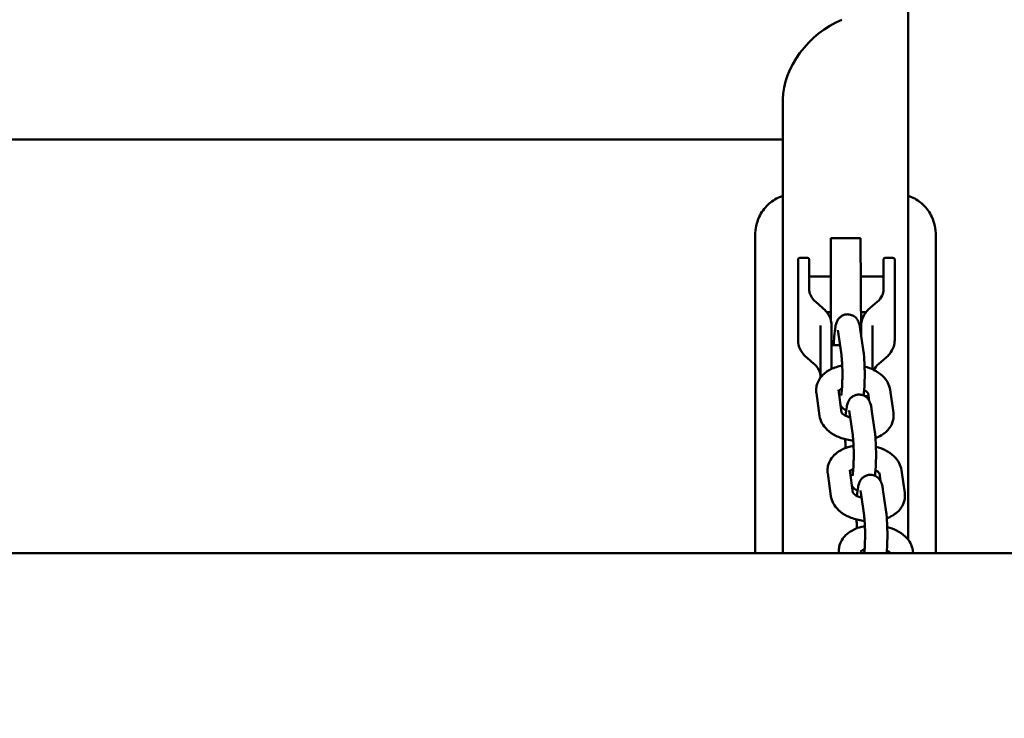
# Model space of a CAD drawing. Units: millimetres. Extents: x -24 to 7281, y 4 to 5918.
# Drawn here: x 2605 to 2870, y 732 to 920 of the extents above; entities that cross this region are included whole.
import ezdxf

# ---------------------------------------------------------------- set-up
doc = ezdxf.new("R2010")
doc.units = ezdxf.units.MM
doc.layers.add('MD_Visible', color=7, linetype='Continuous', lineweight=50)
doc.styles.get("Standard").update_dxf_attribs({"font": 'Squ721Rm.ttf'})
doc.dimstyles.new('OLCU', dxfattribs={"dimtxt": 300, "dimasz": 150, "dimexe": 0.18, "dimexo": 0.0625, "dimgap": 50, "dimtad": 1, "dimdec": 0, "dimlfac": 0.1, "dimrnd": 5, "dimzin": 0, "dimdsep": 46, "dimtxsty": 'Standard', "dimcen": 0.09, "dimse1": 1, "dimse2": 1, "dimadec": 0, "dimazin": 0, "dimtfac": 1, "dimtdec": 0, "dimtofl": 0, "dimtmove": 0, "dimatfit": 3, "dimfxl": 1, "dimtolj": 1, "dimtzin": 0, "dimarcsym": 0})

# ---------------------------------------------------------------- blocks, each defined once
blk = doc.blocks.new('*D5')
at = {"color": 0, "lineweight": -2, "transparency": 16777216}
blk.add_line((442.14, 1528.13), (3546.13, 1528.13), dxfattribs=at)
at = {"color": 0, "transparency": 16777216}
for points in [[(442.14, 1548.13), (442.14, 1508.13), (322.14, 1528.13)], [(3546.13, 1548.13), (3546.13, 1508.13), (3666.13, 1528.13)]]:
    blk.add_solid(points, dxfattribs=at)
at = {"layer": 'Defpoints', "color": 0, "transparency": 16777216}
for p in [(3666.13, 1528.13), (322.14, 738.66), (3666.13, 732.3)]:
    blk.add_point(p, dxfattribs=at)
at = {"color": 0, "transparency": 16777216, "insert": (1994.14, 1680.55), "char_height": 200, "attachment_point": 5}
blk.add_mtext('\\A1;335', dxfattribs=at)

msp = doc.modelspace()

# ---------------------------------------------------------------- linework, layer by layer
at = {"layer": 'MD_Visible'}
for p, q in [((2844.03, 780.37), (2844.03, 1068.08)), ((2810.33, 898.88), (2810.33, 776.75)), ((2810.33, 888.08), (2376.03, 888.08)), ((2802.88, 862.22), (2802.88, 776.75)), ((2823.18, 839.58), (2823.18, 861.51)), ((2823.18, 861.51), (2831.18, 861.51)), ((2831.41, 835.17), (2831.18, 861.51)), ((2851.48, 776.75), (2851.48, 862.22)), ((2816.91, 856.16), (2814.91, 856.16)), ((2837.91, 856.16), (2839.91, 856.16)), ((2814.41, 854.34), (2814.41, 834.04)), ((2817.41, 854.34), (2817.41, 847.57)), ((2837.41, 847.57), (2837.41, 854.34)), ((2840.41, 834.04), (2840.41, 854.34)), ((2823.18, 851.14), (2817.41, 851.14)), ((2837.41, 851.14), (2831.18, 851.14)), ((2819.15, 844.35), (2820.99, 842.76)), ((2833.83, 842.76), (2835.67, 844.35)), ((2823.18, 841.58), (2822.12, 841.58)), ((2832.7, 841.58), (2831.18, 841.58)), ((2820.41, 834.36), (2820.41, 838)), ((2823.41, 838), (2823.41, 834.36)), ((2834.41, 838), (2834.41, 834.36)), ((2826.07, 830.08), (2825.21, 836.2)), ((2832.01, 830.92), (2831.15, 837.04)), ((2825.71, 832.67), (2823.41, 832.67)), ((2816.83, 829.27), (2818.67, 827.68)), ((2836.15, 827.68), (2837.99, 829.27)), ((2820.41, 823.95), (2820.41, 825.26)), ((2819.33, 819.81), (2820.2, 813.68)), ((2825.27, 820.65), (2826.13, 814.57)), ((2832.31, 819.01), (2833.37, 819.01)), ((2833.54, 817.75), (2833.25, 819.81)), ((2840.06, 814.52), (2839.19, 820.65)), ((2829.12, 808.49), (2828.26, 814.61)), ((2835.06, 809.32), (2834.2, 815.45)), ((2822.38, 798.22), (2823.25, 792.09)), ((2828.32, 799.06), (2829.18, 792.97)), ((2836.59, 796.16), (2836.3, 798.22)), ((2843.11, 792.93), (2842.24, 799.06)), ((2832.17, 786.89), (2831.31, 793.02)), ((2838.11, 787.73), (2837.25, 793.86)), ((776.77, 776.75), (3446.09, 776.75)), ((2831.37, 777.47), (2831.47, 776.75)), ((2845.4, 776.75), (2845.29, 777.47))]:
    msp.add_line(p, q, dxfattribs=at)
msp.add_ellipse((2827.18, 904.93), major_axis=(-13.89, -13.89), ratio=0.686945, start_param=4.16986, end_param=5.681275, dxfattribs=at)
for points, knots in [([(2802.88, 862.22), (2802.88, 862.22), (2802.88, 862.23), (2802.88, 863.09), (2802.97, 863.95), (2803.33, 865.62), (2803.6, 866.43), (2804.53, 868.44), (2805.32, 869.56), (2807.21, 871.36), (2808.26, 872.04), (2809.71, 872.63), (2810.02, 872.74), (2810.33, 872.82)], [-3.325443, -3.325443, -3.325443, -3.325443, -3.323865, -3.323865, -3.063566, -3.063566, -2.806558, -2.806558, -2.395206, -2.395206, -2.020431, -2.020431, -1.922571, -1.922571, -1.922571, -1.922571]), ([(2844.03, 872.82), (2844.34, 872.74), (2844.64, 872.63), (2846.1, 872.04), (2847.15, 871.36), (2849.03, 869.56), (2849.82, 868.44), (2850.75, 866.43), (2851.02, 865.62), (2851.38, 863.95), (2851.48, 863.09), (2851.48, 862.23), (2851.48, 862.22), (2851.48, 862.22)], [-1.401294, -1.401294, -1.401294, -1.401294, -1.303433, -1.303433, -0.928659, -0.928659, -0.517307, -0.517307, -0.260299, -0.260299, 0, 0, 0.001578, 0.001578, 0.001578, 0.001578]), ([(2814.91, 856.16), (2814.83, 856.16), (2814.77, 856.16), (2814.66, 856.13), (2814.61, 856.11), (2814.55, 856.07), (2814.52, 856.05), (2814.48, 856), (2814.47, 855.97), (2814.44, 855.9), (2814.42, 855.85), (2814.41, 855.75), (2814.41, 855.71), (2814.41, 855.66)], [0, 0, 0, 0, 0.1999964, 0.1999964, 0.3999928, 0.3999928, 0.554275, 0.554275, 0.702319, 0.702319, 0.8843666, 0.8843666, 0.9999821, 0.9999821, 0.9999821, 0.9999821]), ([(2817.41, 855.66), (2817.41, 855.74), (2817.41, 855.81), (2817.38, 855.92), (2817.36, 855.96), (2817.32, 856.03), (2817.3, 856.05), (2817.25, 856.09), (2817.22, 856.11), (2817.15, 856.14), (2817.1, 856.15), (2817, 856.16), (2816.96, 856.16), (2816.91, 856.16)], [0.000011, 0.000011, 0.000011, 0.000011, 0.2000088, 0.2000088, 0.4000066, 0.4000066, 0.5542798, 0.5542798, 0.7023278, 0.7023278, 0.8843921, 0.8843921, 1, 1, 1, 1]), ([(2837.41, 855.66), (2837.41, 855.74), (2837.42, 855.81), (2837.44, 855.92), (2837.46, 855.96), (2837.5, 856.03), (2837.52, 856.05), (2837.58, 856.09), (2837.6, 856.11), (2837.68, 856.14), (2837.73, 856.15), (2837.82, 856.16), (2837.86, 856.16), (2837.91, 856.16)], [0.0000179, 0.0000179, 0.0000179, 0.0000179, 0.2000144, 0.2000144, 0.4000108, 0.4000108, 0.5542832, 0.5542832, 0.7023316, 0.7023316, 0.8843972, 0.8843972, 1, 1, 1, 1]), ([(2839.91, 856.16), (2839.99, 856.16), (2840.06, 856.16), (2840.17, 856.13), (2840.21, 856.11), (2840.28, 856.07), (2840.3, 856.05), (2840.34, 856), (2840.36, 855.97), (2840.39, 855.9), (2840.4, 855.85), (2840.41, 855.75), (2840.41, 855.71), (2840.41, 855.66)], [0, 0, 0, 0, 0.1999978, 0.1999978, 0.3999956, 0.3999956, 0.5542772, 0.5542772, 0.7023215, 0.7023215, 0.88437, 0.88437, 0.999989, 0.999989, 0.999989, 0.999989]), ([(2814.41, 854.34), (2814.41, 854.6), (2814.41, 854.82), (2814.41, 855.01), (2814.41, 855.19), (2814.41, 855.34), (2814.41, 855.45), (2814.41, 855.56), (2814.41, 855.62), (2814.41, 855.65), (2814.41, 855.66), (2814.41, 855.66), (2814.41, 855.66)], [0, 0, 0, 0, 0.125, 0.125, 0.125, 0.25, 0.25, 0.25, 0.375, 0.375, 0.375, 0.4139751, 0.4139751, 0.4139751, 0.4139751]), ([(2817.41, 855.66), (2817.41, 855.66), (2817.41, 855.66), (2817.41, 855.65), (2817.41, 855.62), (2817.41, 855.56), (2817.41, 855.45), (2817.41, 855.34), (2817.41, 855.19), (2817.41, 855.01), (2817.41, 854.82), (2817.41, 854.6), (2817.41, 854.34)], [0.5860173, 0.5860173, 0.5860173, 0.5860173, 0.625, 0.625, 0.625, 0.75, 0.75, 0.75, 0.875, 0.875, 0.875, 1, 1, 1, 1]), ([(2837.41, 854.34), (2837.41, 854.6), (2837.41, 854.82), (2837.41, 855.01), (2837.41, 855.19), (2837.41, 855.34), (2837.41, 855.45), (2837.41, 855.56), (2837.41, 855.62), (2837.41, 855.65), (2837.41, 855.66), (2837.41, 855.66), (2837.41, 855.66)], [0, 0, 0, 0, 0.125, 0.125, 0.125, 0.25, 0.25, 0.25, 0.375, 0.375, 0.375, 0.4139751, 0.4139751, 0.4139751, 0.4139751]), ([(2840.41, 855.66), (2840.41, 855.66), (2840.41, 855.66), (2840.41, 855.65), (2840.41, 855.62), (2840.41, 855.56), (2840.41, 855.45), (2840.41, 855.34), (2840.41, 855.19), (2840.41, 855.01), (2840.41, 854.82), (2840.41, 854.6), (2840.41, 854.34)], [0.5860173, 0.5860173, 0.5860173, 0.5860173, 0.625, 0.625, 0.625, 0.75, 0.75, 0.75, 0.875, 0.875, 0.875, 1, 1, 1, 1]), ([(2817.41, 847.57), (2817.41, 847.29), (2817.46, 846.93), (2817.73, 846.1), (2818, 845.6), (2818.6, 844.87), (2818.86, 844.6), (2819.15, 844.35)], [0, 0, 0, 0, 0.1940226, 0.1940226, 0.4596273, 0.4596273, 0.6136904, 0.6136904, 0.6136904, 0.6136904]), ([(2835.67, 844.35), (2836.27, 844.87), (2836.74, 845.46), (2837.29, 846.57), (2837.41, 847.14), (2837.41, 847.57)], [0, 0, 0, 0, 0.3199948, 0.3199948, 0.6124496, 0.6124496, 0.6124496, 0.6124496]), ([(2820.99, 842.76), (2821.8, 842.06), (2822.44, 841.26), (2823.21, 839.67), (2823.41, 838.88), (2823.41, 838)], [0, 0, 0, 0, 0.4195222, 0.4195222, 0.7895676, 0.7895676, 0.7895676, 0.7895676]), ([(2831.41, 838), (2831.41, 838.6), (2831.5, 839.15), (2831.91, 840.4), (2832.3, 841.09), (2833.12, 842.09), (2833.46, 842.44), (2833.83, 842.76)], [0, 0, 0, 0, 0.251021, 0.251021, 0.5966855, 0.5966855, 0.7911649, 0.7911649, 0.7911649, 0.7911649]), ([(2827.74, 841), (2827.4, 841), (2827.07, 840.94), (2826.46, 840.74), (2826.19, 840.59), (2825.71, 840.26), (2825.53, 840.07), (2825.19, 839.69), (2825.08, 839.5), (2824.86, 839.1), (2824.78, 838.92), (2824.58, 838.36), (2824.51, 838.04), (2824.3, 836.93), (2824.2, 836.03), (2824.08, 834.25), (2824.05, 833.47), (2824.03, 832.67)], [3.778638, 3.778638, 3.778638, 3.778638, 3.81301, 3.81301, 3.850815, 3.850815, 3.898959, 3.898959, 3.963743, 3.963743, 4.058847, 4.058847, 4.27906, 4.27906, 4.77997, 4.77997, 5.119565, 5.119565, 5.119565, 5.119565]), ([(2831.15, 837.04), (2831.12, 837.26), (2831.08, 837.46), (2831.01, 837.86), (2830.97, 838.05), (2830.87, 838.44), (2830.81, 838.65), (2830.61, 839.13), (2830.5, 839.42), (2829.98, 840.06), (2829.72, 840.33), (2828.99, 840.75), (2828.62, 840.9), (2828.05, 840.99), (2827.9, 841), (2827.74, 841)], [3.1415927, 3.1415927, 3.1415927, 3.1415927, 3.2690017, 3.2690017, 3.3964107, 3.3964107, 3.5238198, 3.5238198, 3.6512288, 3.6512288, 3.7185701, 3.7185701, 3.7628745, 3.7628745, 3.7786378, 3.7786378, 3.7786378, 3.7786378]), ([(2825.21, 836.2), (2825.19, 836.34), (2825.17, 836.46), (2825.13, 836.65), (2825.12, 836.71), (2825.11, 836.74), (2825.11, 836.75), (2825.11, 836.75)], [3.1415927, 3.1415927, 3.1415927, 3.1415927, 3.2690017, 3.2690017, 3.3964107, 3.3964107, 3.4303434, 3.4303434, 3.4303434, 3.4303434]), ([(2816.83, 829.27), (2816.02, 829.97), (2815.38, 830.77), (2814.61, 832.37), (2814.41, 833.15), (2814.41, 834.04)], [0, 0, 0, 0, 0.4195222, 0.4195222, 0.7895676, 0.7895676, 0.7895676, 0.7895676]), ([(2820.41, 825.26), (2820.41, 825.59), (2820.41, 825.96), (2820.41, 826.34), (2820.41, 826.73), (2820.41, 827.12), (2820.41, 827.53), (2820.41, 827.95), (2820.41, 828.37), (2820.41, 828.79), (2820.41, 829.22), (2820.41, 829.65), (2820.41, 830.07), (2820.41, 830.49), (2820.41, 830.9), (2820.41, 831.31), (2820.41, 831.71), (2820.41, 832.1), (2820.41, 832.46), (2820.41, 832.83), (2820.41, 833.18), (2820.41, 833.5), (2820.41, 833.82), (2820.41, 834.11), (2820.41, 834.36)], [0, 0, 0, 0, 0.125, 0.125, 0.125, 0.25, 0.25, 0.25, 0.375, 0.375, 0.375, 0.5, 0.5, 0.5, 0.625, 0.625, 0.625, 0.75, 0.75, 0.75, 0.875, 0.875, 0.875, 1, 1, 1, 1]), ([(2823.41, 834.36), (2823.41, 834.11), (2823.41, 833.82), (2823.41, 833.5), (2823.41, 833.18), (2823.41, 832.83), (2823.41, 832.46), (2823.41, 832.1), (2823.41, 831.71), (2823.41, 831.31), (2823.41, 830.9), (2823.41, 830.49), (2823.41, 830.07), (2823.41, 829.65), (2823.41, 829.22), (2823.41, 828.79), (2823.41, 828.37), (2823.41, 827.95), (2823.41, 827.53), (2823.41, 827.12), (2823.41, 826.73), (2823.41, 826.34), (2823.41, 826.33), (2823.41, 826.32), (2823.41, 826.31)], [0, 0, 0, 0, 0.125, 0.125, 0.125, 0.25, 0.25, 0.25, 0.375, 0.375, 0.375, 0.5, 0.5, 0.5, 0.625, 0.625, 0.625, 0.75, 0.75, 0.75, 0.875, 0.875, 0.875, 0.8781785, 0.8781785, 0.8781785, 0.8781785]), ([(2834.41, 834.36), (2834.41, 834.11), (2834.41, 833.82), (2834.41, 833.5), (2834.41, 833.18), (2834.41, 832.83), (2834.41, 832.46), (2834.41, 832.1), (2834.41, 831.71), (2834.41, 831.31), (2834.41, 830.9), (2834.41, 830.49), (2834.41, 830.07), (2834.41, 829.65), (2834.41, 829.22), (2834.41, 828.79), (2834.41, 828.37), (2834.41, 827.95), (2834.41, 827.53), (2834.41, 827.12), (2834.41, 826.73), (2834.41, 826.34), (2834.41, 826.29), (2834.41, 826.25), (2834.41, 826.2)], [0, 0, 0, 0, 0.125, 0.125, 0.125, 0.25, 0.25, 0.25, 0.375, 0.375, 0.375, 0.5, 0.5, 0.5, 0.625, 0.625, 0.625, 0.75, 0.75, 0.75, 0.875, 0.875, 0.875, 0.8898656, 0.8898656, 0.8898656, 0.8898656]), ([(2840.41, 834.04), (2840.41, 833.44), (2840.32, 832.89), (2839.91, 831.63), (2839.52, 830.94), (2838.71, 829.94), (2838.37, 829.6), (2837.99, 829.27)], [0, 0, 0, 0, 0.251021, 0.251021, 0.5966855, 0.5966855, 0.7911649, 0.7911649, 0.7911649, 0.7911649]), ([(2825.97, 819.12), (2825.97, 819.12), (2825.97, 819.12), (2825.98, 819.15), (2826, 819.22), (2826.04, 819.44), (2826.07, 819.64), (2826.14, 820.19), (2826.18, 820.58), (2826.25, 821.51), (2826.28, 822.08), (2826.32, 823.3), (2826.34, 823.97), (2826.34, 825.32), (2826.33, 826.01), (2826.29, 827.31), (2826.26, 827.93), (2826.19, 829), (2826.15, 829.47), (2826.09, 829.92), (2826.08, 830), (2826.07, 830.08)], [0.98534, 0.98534, 0.98534, 0.98534, 1.017593, 1.017593, 1.145461, 1.145461, 1.335113, 1.335113, 1.585758, 1.585758, 1.87244, 1.87244, 2.173988, 2.173988, 2.47976, 2.47976, 2.782869, 2.782869, 3.073225, 3.073225, 3.141593, 3.141593, 3.141593, 3.141593]), ([(2832.05, 819.13), (2832.12, 819.66), (2832.17, 820.25), (2832.27, 821.64), (2832.3, 822.45), (2832.34, 824.09), (2832.34, 824.91), (2832.32, 826.54), (2832.3, 827.33), (2832.22, 828.84), (2832.17, 829.55), (2832.07, 830.44), (2832.05, 830.69), (2832.01, 830.92)], [1.334648, 1.334648, 1.334648, 1.334648, 1.638377, 1.638377, 1.989323, 1.989323, 2.325264, 2.325264, 2.659926, 2.659926, 3.003182, 3.003182, 3.141593, 3.141593, 3.141593, 3.141593]), ([(2820.41, 824.46), (2820.41, 824.75), (2820.36, 825.1), (2820.09, 825.93), (2819.82, 826.43), (2819.22, 827.17), (2818.96, 827.43), (2818.67, 827.68)], [0, 0, 0, 0, 0.1940226, 0.1940226, 0.4596273, 0.4596273, 0.6136904, 0.6136904, 0.6136904, 0.6136904]), ([(2826.29, 827.19), (2826.02, 827.15), (2825.74, 827.09), (2824.44, 826.78), (2823.47, 826.4), (2821.74, 825.37), (2820.97, 824.72), (2819.92, 823.26), (2819.56, 822.52), (2819.34, 821.48), (2819.31, 821.24), (2819.29, 821)], [4.987366, 4.987366, 4.987366, 4.987366, 5.085489, 5.085489, 5.456511, 5.456511, 5.806431, 5.806431, 6.07501, 6.07501, 6.153173, 6.153173, 6.153173, 6.153173]), ([(2839.19, 820.65), (2839.1, 821.34), (2838.87, 822), (2838.19, 823.28), (2837.7, 823.88), (2836.46, 825.06), (2835.67, 825.59), (2834.03, 826.41), (2833.18, 826.71), (2832.31, 826.94)], [3.141593, 3.141593, 3.141593, 3.141593, 3.370603, 3.370603, 3.642199, 3.642199, 3.980459, 3.980459, 4.2929, 4.2929, 4.2929, 4.2929]), ([(2819.29, 821), (2819.29, 820.92), (2819.28, 820.84), (2819.28, 820.68), (2819.28, 820.6), (2819.28, 820.44), (2819.28, 820.36), (2819.29, 820.21), (2819.29, 820.13), (2819.31, 819.97), (2819.32, 819.89), (2819.33, 819.81)], [6.1531729, 6.1531729, 6.1531729, 6.1531729, 6.1791754, 6.1791754, 6.2051779, 6.2051779, 6.2311803, 6.2311803, 6.2571828, 6.2571828, 6.2831853, 6.2831853, 6.2831853, 6.2831853]), ([(2826.21, 820.98), (2826.09, 820.94), (2825.98, 820.89), (2825.67, 820.74), (2825.51, 820.63), (2825.36, 820.51), (2825.32, 820.48), (2825.3, 820.45)], [5.2614093, 5.2614093, 5.2614093, 5.2614093, 5.3659447, 5.3659447, 5.5919717, 5.5919717, 5.6881315, 5.6881315, 5.6881315, 5.6881315]), ([(2830.79, 819.4), (2830.45, 819.4), (2830.12, 819.35), (2829.51, 819.15), (2829.24, 819), (2828.76, 818.67), (2828.58, 818.48), (2828.24, 818.09), (2828.13, 817.91), (2827.91, 817.51), (2827.83, 817.33), (2827.63, 816.76), (2827.56, 816.45), (2827.36, 815.42), (2827.27, 814.63), (2827.21, 813.71)], [3.7786378, 3.7786378, 3.7786378, 3.7786378, 3.8130099, 3.8130099, 3.8508153, 3.8508153, 3.8989591, 3.8989591, 3.9637428, 3.9637428, 4.0588472, 4.0588472, 4.2790603, 4.2790603, 4.7263335, 4.7263335, 4.7263335, 4.7263335]), ([(2834.2, 815.45), (2834.17, 815.66), (2834.13, 815.87), (2834.06, 816.26), (2834.02, 816.46), (2833.92, 816.85), (2833.86, 817.05), (2833.66, 817.54), (2833.55, 817.82), (2833.03, 818.47), (2832.77, 818.74), (2832.04, 819.16), (2831.67, 819.31), (2831.1, 819.39), (2830.95, 819.4), (2830.79, 819.4)], [3.1415927, 3.1415927, 3.1415927, 3.1415927, 3.2690017, 3.2690017, 3.3964107, 3.3964107, 3.5238198, 3.5238198, 3.6512288, 3.6512288, 3.7185701, 3.7185701, 3.7628745, 3.7628745, 3.7786378, 3.7786378, 3.7786378, 3.7786378]), ([(2833.26, 819.77), (2833.26, 819.77), (2833.25, 819.78), (2833.22, 819.84), (2833.14, 819.94), (2832.88, 820.19), (2832.7, 820.32), (2832.39, 820.51), (2832.3, 820.56), (2832.2, 820.61)], [3.3683999, 3.3683999, 3.3683999, 3.3683999, 3.4115509, 3.4115509, 3.6563928, 3.6563928, 3.8769175, 3.8769175, 3.9635028, 3.9635028, 3.9635028, 3.9635028]), ([(2825.85, 816.53), (2825.93, 816.38), (2826.03, 816.22), (2826.37, 815.81), (2826.63, 815.53), (2827.15, 815.23), (2827.24, 815.19), (2827.34, 815.14)], [0.4521962, 0.4521962, 0.4521962, 0.4521962, 0.5096361, 0.5096361, 0.5769774, 0.5769774, 0.5901828, 0.5901828, 0.5901828, 0.5901828]), ([(2820.2, 813.68), (2820.29, 812.99), (2820.52, 812.34), (2821.2, 811.05), (2821.69, 810.45), (2822.93, 809.28), (2823.72, 808.75), (2825.51, 807.86), (2826.52, 807.51), (2828.13, 807.16), (2828.7, 807.07), (2829.27, 807.01)], [0, 0, 0, 0, 0.229011, 0.229011, 0.500606, 0.500606, 0.838866, 0.838866, 1.209413, 1.209413, 1.405531, 1.405531, 1.405531, 1.405531]), ([(2826.12, 814.58), (2826.12, 814.58), (2826.13, 814.57), (2826.17, 814.49), (2826.25, 814.39), (2826.51, 814.15), (2826.69, 814.01), (2827.14, 813.74), (2827.43, 813.6), (2827.96, 813.39), (2828.2, 813.31), (2828.45, 813.24)], [0.1528138, 0.1528138, 0.1528138, 0.1528138, 0.2699582, 0.2699582, 0.5148002, 0.5148002, 0.7353248, 0.7353248, 0.9661941, 0.9661941, 1.124701, 1.124701, 1.124701, 1.124701]), ([(2828.26, 814.61), (2828.24, 814.75), (2828.22, 814.87), (2828.18, 815.06), (2828.17, 815.12), (2828.16, 815.15), (2828.16, 815.15), (2828.16, 815.15)], [3.1415927, 3.1415927, 3.1415927, 3.1415927, 3.2690017, 3.2690017, 3.3964107, 3.3964107, 3.4303434, 3.4303434, 3.4303434, 3.4303434]), ([(2835.23, 807.71), (2835.78, 807.92), (2836.31, 808.17), (2837.65, 808.97), (2838.42, 809.61), (2839.47, 811.07), (2839.82, 811.82), (2840.04, 812.86), (2840.08, 813.09), (2840.1, 813.33)], [2.1059708, 2.1059708, 2.1059708, 2.1059708, 2.314918, 2.314918, 2.6648387, 2.6648387, 2.9334174, 2.9334174, 3.0115802, 3.0115802, 3.0115802, 3.0115802]), ([(2840.1, 813.33), (2840.1, 813.41), (2840.11, 813.49), (2840.11, 813.65), (2840.11, 813.73), (2840.11, 813.89), (2840.11, 813.97), (2840.1, 814.13), (2840.1, 814.21), (2840.08, 814.37), (2840.07, 814.45), (2840.06, 814.52)], [3.0115802, 3.0115802, 3.0115802, 3.0115802, 3.0375827, 3.0375827, 3.0635852, 3.0635852, 3.0895877, 3.0895877, 3.1155902, 3.1155902, 3.1415927, 3.1415927, 3.1415927, 3.1415927]), ([(2829.02, 797.53), (2829.02, 797.53), (2829.02, 797.53), (2829.03, 797.56), (2829.05, 797.62), (2829.09, 797.85), (2829.12, 798.05), (2829.19, 798.6), (2829.23, 798.99), (2829.3, 799.92), (2829.33, 800.49), (2829.37, 801.71), (2829.39, 802.38), (2829.39, 803.73), (2829.38, 804.42), (2829.34, 805.72), (2829.31, 806.33), (2829.24, 807.41), (2829.2, 807.87), (2829.14, 808.33), (2829.13, 808.41), (2829.12, 808.49)], [0.98534, 0.98534, 0.98534, 0.98534, 1.017593, 1.017593, 1.145461, 1.145461, 1.335113, 1.335113, 1.585758, 1.585758, 1.87244, 1.87244, 2.173988, 2.173988, 2.47976, 2.47976, 2.782869, 2.782869, 3.073225, 3.073225, 3.141593, 3.141593, 3.141593, 3.141593]), ([(2835.1, 797.54), (2835.17, 798.07), (2835.22, 798.66), (2835.32, 800.04), (2835.35, 800.85), (2835.39, 802.49), (2835.39, 803.32), (2835.37, 804.95), (2835.35, 805.74), (2835.27, 807.25), (2835.22, 807.96), (2835.12, 808.85), (2835.1, 809.09), (2835.06, 809.32)], [1.334648, 1.334648, 1.334648, 1.334648, 1.638377, 1.638377, 1.989323, 1.989323, 2.325264, 2.325264, 2.659926, 2.659926, 3.003182, 3.003182, 3.141593, 3.141593, 3.141593, 3.141593]), ([(2829.34, 805.6), (2829.07, 805.55), (2828.79, 805.5), (2827.49, 805.18), (2826.52, 804.81), (2824.79, 803.78), (2824.02, 803.13), (2822.97, 801.67), (2822.61, 800.92), (2822.39, 799.89), (2822.36, 799.65), (2822.34, 799.41)], [4.987366, 4.987366, 4.987366, 4.987366, 5.085489, 5.085489, 5.456511, 5.456511, 5.806431, 5.806431, 6.07501, 6.07501, 6.153173, 6.153173, 6.153173, 6.153173]), ([(2827.09, 807.39), (2827.1, 806.98), (2827.12, 806.58), (2827.16, 805.79), (2827.18, 805.4), (2827.21, 805.03)], [5.6274937, 5.6274937, 5.6274937, 5.6274937, 5.8015189, 5.8015189, 5.9828286, 5.9828286, 5.9828286, 5.9828286]), ([(2842.24, 799.06), (2842.15, 799.75), (2841.92, 800.4), (2841.24, 801.69), (2840.75, 802.29), (2839.51, 803.47), (2838.72, 803.99), (2837.08, 804.81), (2836.23, 805.12), (2835.36, 805.35)], [3.141593, 3.141593, 3.141593, 3.141593, 3.370603, 3.370603, 3.642199, 3.642199, 3.980459, 3.980459, 4.2929, 4.2929, 4.2929, 4.2929]), ([(2822.34, 799.41), (2822.34, 799.33), (2822.33, 799.25), (2822.33, 799.09), (2822.33, 799.01), (2822.33, 798.85), (2822.33, 798.77), (2822.34, 798.61), (2822.34, 798.53), (2822.36, 798.38), (2822.37, 798.3), (2822.38, 798.22)], [6.1531729, 6.1531729, 6.1531729, 6.1531729, 6.1791754, 6.1791754, 6.2051779, 6.2051779, 6.2311803, 6.2311803, 6.2571828, 6.2571828, 6.2831853, 6.2831853, 6.2831853, 6.2831853]), ([(2829.26, 799.39), (2829.14, 799.35), (2829.03, 799.3), (2828.72, 799.15), (2828.56, 799.04), (2828.41, 798.92), (2828.37, 798.89), (2828.35, 798.86)], [5.2614093, 5.2614093, 5.2614093, 5.2614093, 5.3659447, 5.3659447, 5.5919717, 5.5919717, 5.6881315, 5.6881315, 5.6881315, 5.6881315]), ([(2833.84, 797.81), (2833.5, 797.81), (2833.17, 797.75), (2832.56, 797.55), (2832.29, 797.41), (2831.81, 797.08), (2831.63, 796.89), (2831.29, 796.5), (2831.18, 796.32), (2830.96, 795.92), (2830.88, 795.73), (2830.68, 795.17), (2830.61, 794.86), (2830.41, 793.82), (2830.32, 793.04), (2830.26, 792.12)], [3.7786378, 3.7786378, 3.7786378, 3.7786378, 3.8130099, 3.8130099, 3.8508153, 3.8508153, 3.8989591, 3.8989591, 3.9637428, 3.9637428, 4.0588472, 4.0588472, 4.2790603, 4.2790603, 4.7263335, 4.7263335, 4.7263335, 4.7263335]), ([(2837.25, 793.86), (2837.22, 794.07), (2837.18, 794.28), (2837.11, 794.67), (2837.07, 794.86), (2836.97, 795.26), (2836.91, 795.46), (2836.71, 795.95), (2836.6, 796.23), (2836.08, 796.88), (2835.82, 797.15), (2835.09, 797.57), (2834.72, 797.71), (2834.15, 797.8), (2834, 797.81), (2833.84, 797.81)], [3.1415927, 3.1415927, 3.1415927, 3.1415927, 3.2690017, 3.2690017, 3.3964107, 3.3964107, 3.5238198, 3.5238198, 3.6512288, 3.6512288, 3.7185701, 3.7185701, 3.7628745, 3.7628745, 3.7786378, 3.7786378, 3.7786378, 3.7786378]), ([(2836.31, 798.18), (2836.31, 798.18), (2836.3, 798.19), (2836.27, 798.25), (2836.19, 798.35), (2835.93, 798.6), (2835.75, 798.73), (2835.44, 798.92), (2835.35, 798.97), (2835.25, 799.02)], [3.3683999, 3.3683999, 3.3683999, 3.3683999, 3.4115509, 3.4115509, 3.6563928, 3.6563928, 3.8769175, 3.8769175, 3.9635028, 3.9635028, 3.9635028, 3.9635028]), ([(2828.9, 794.93), (2828.98, 794.79), (2829.08, 794.63), (2829.42, 794.22), (2829.68, 793.94), (2830.2, 793.64), (2830.3, 793.59), (2830.39, 793.55)], [0.4521962, 0.4521962, 0.4521962, 0.4521962, 0.5096361, 0.5096361, 0.5769774, 0.5769774, 0.5901828, 0.5901828, 0.5901828, 0.5901828]), ([(2829.17, 792.99), (2829.17, 792.99), (2829.18, 792.98), (2829.22, 792.9), (2829.3, 792.8), (2829.56, 792.55), (2829.74, 792.42), (2830.19, 792.15), (2830.48, 792.01), (2831.01, 791.8), (2831.25, 791.72), (2831.5, 791.65)], [0.1528138, 0.1528138, 0.1528138, 0.1528138, 0.2699582, 0.2699582, 0.5148002, 0.5148002, 0.7353248, 0.7353248, 0.9661941, 0.9661941, 1.124701, 1.124701, 1.124701, 1.124701]), ([(2831.31, 793.02), (2831.29, 793.16), (2831.27, 793.28), (2831.23, 793.46), (2831.22, 793.53), (2831.21, 793.56), (2831.21, 793.56), (2831.21, 793.56)], [3.1415927, 3.1415927, 3.1415927, 3.1415927, 3.2690017, 3.2690017, 3.3964107, 3.3964107, 3.4303434, 3.4303434, 3.4303434, 3.4303434]), ([(2843.15, 791.74), (2843.15, 791.82), (2843.16, 791.9), (2843.16, 792.06), (2843.16, 792.14), (2843.16, 792.3), (2843.16, 792.38), (2843.15, 792.54), (2843.15, 792.62), (2843.13, 792.77), (2843.12, 792.85), (2843.11, 792.93)], [3.0115802, 3.0115802, 3.0115802, 3.0115802, 3.0375827, 3.0375827, 3.0635852, 3.0635852, 3.0895877, 3.0895877, 3.1155902, 3.1155902, 3.1415927, 3.1415927, 3.1415927, 3.1415927]), ([(2823.25, 792.09), (2823.34, 791.4), (2823.57, 790.75), (2824.25, 789.46), (2824.74, 788.86), (2825.98, 787.68), (2826.77, 787.16), (2828.56, 786.26), (2829.57, 785.92), (2831.18, 785.56), (2831.75, 785.48), (2832.32, 785.42)], [0, 0, 0, 0, 0.229011, 0.229011, 0.500606, 0.500606, 0.838866, 0.838866, 1.209413, 1.209413, 1.405531, 1.405531, 1.405531, 1.405531]), ([(2838.28, 786.12), (2838.83, 786.33), (2839.36, 786.57), (2840.7, 787.37), (2841.47, 788.02), (2842.52, 789.48), (2842.87, 790.23), (2843.09, 791.26), (2843.13, 791.5), (2843.15, 791.74)], [2.1059708, 2.1059708, 2.1059708, 2.1059708, 2.314918, 2.314918, 2.6648387, 2.6648387, 2.9334174, 2.9334174, 3.0115802, 3.0115802, 3.0115802, 3.0115802]), ([(2832.21, 776.75), (2832.24, 777.06), (2832.28, 777.42), (2832.35, 778.33), (2832.38, 778.89), (2832.42, 780.12), (2832.44, 780.79), (2832.44, 782.14), (2832.43, 782.83), (2832.39, 784.13), (2832.36, 784.74), (2832.29, 785.82), (2832.25, 786.28), (2832.19, 786.74), (2832.18, 786.82), (2832.17, 786.89)], [1.350147, 1.350147, 1.350147, 1.350147, 1.585758, 1.585758, 1.87244, 1.87244, 2.173988, 2.173988, 2.47976, 2.47976, 2.782869, 2.782869, 3.073225, 3.073225, 3.141593, 3.141593, 3.141593, 3.141593]), ([(2838.24, 776.75), (2838.27, 777.06), (2838.29, 777.38), (2838.37, 778.45), (2838.4, 779.26), (2838.44, 780.9), (2838.44, 781.73), (2838.42, 783.35), (2838.4, 784.15), (2838.32, 785.66), (2838.27, 786.37), (2838.17, 787.26), (2838.15, 787.5), (2838.11, 787.73)], [1.480105, 1.480105, 1.480105, 1.480105, 1.638377, 1.638377, 1.989323, 1.989323, 2.325264, 2.325264, 2.659926, 2.659926, 3.003182, 3.003182, 3.141593, 3.141593, 3.141593, 3.141593]), ([(2830.14, 785.8), (2830.15, 785.39), (2830.17, 784.99), (2830.21, 784.2), (2830.23, 783.81), (2830.26, 783.44)], [5.6274937, 5.6274937, 5.6274937, 5.6274937, 5.8015189, 5.8015189, 5.9828286, 5.9828286, 5.9828286, 5.9828286]), ([(2832.39, 784.01), (2832.12, 783.96), (2831.84, 783.91), (2830.54, 783.59), (2829.57, 783.22), (2827.84, 782.18), (2827.07, 781.54), (2826.02, 780.08), (2825.66, 779.33), (2825.44, 778.3), (2825.41, 778.06), (2825.39, 777.82)], [4.987366, 4.987366, 4.987366, 4.987366, 5.085489, 5.085489, 5.456511, 5.456511, 5.806431, 5.806431, 6.07501, 6.07501, 6.153173, 6.153173, 6.153173, 6.153173]), ([(2845.29, 777.47), (2845.2, 778.16), (2844.97, 778.81), (2844.29, 780.1), (2843.8, 780.7), (2842.56, 781.87), (2841.77, 782.4), (2840.13, 783.22), (2839.28, 783.53), (2838.41, 783.75)], [3.141593, 3.141593, 3.141593, 3.141593, 3.370603, 3.370603, 3.642199, 3.642199, 3.980459, 3.980459, 4.2929, 4.2929, 4.2929, 4.2929]), ([(2825.39, 777.82), (2825.39, 777.74), (2825.38, 777.66), (2825.38, 777.5), (2825.38, 777.42), (2825.38, 777.26), (2825.38, 777.18), (2825.39, 777.02), (2825.39, 776.94), (2825.41, 776.83), (2825.41, 776.79), (2825.41, 776.75)], [6.1531729, 6.1531729, 6.1531729, 6.1531729, 6.1791754, 6.1791754, 6.2051779, 6.2051779, 6.2311803, 6.2311803, 6.2571828, 6.2571828, 6.2694017, 6.2694017, 6.2694017, 6.2694017]), ([(2832.31, 777.8), (2832.19, 777.75), (2832.08, 777.71), (2831.77, 777.55), (2831.61, 777.45), (2831.46, 777.33), (2831.43, 777.3), (2831.4, 777.27)], [5.2614093, 5.2614093, 5.2614093, 5.2614093, 5.3659447, 5.3659447, 5.5919717, 5.5919717, 5.6881315, 5.6881315, 5.6881315, 5.6881315]), ([(2839.24, 776.75), (2839.2, 776.79), (2839.16, 776.84), (2838.98, 777), (2838.8, 777.14), (2838.49, 777.33), (2838.4, 777.38), (2838.3, 777.43)], [3.5610105, 3.5610105, 3.5610105, 3.5610105, 3.6563928, 3.6563928, 3.8769175, 3.8769175, 3.9635028, 3.9635028, 3.9635028, 3.9635028])]:
    msp.add_open_spline(points, degree=3, knots=knots, dxfattribs=at)
msp.add_open_spline([(2836.15, 827.68), (2835.56, 827.17), (2835.1, 826.59), (2834.81, 826.02)], degree=3, dxfattribs=at)

# ---------------------------------------------------------------- dimensions: what is measured, and where the dimension line sits
dim = msp.add_linear_dim(base=(3666.13, 1528.13), p1=(322.14, 738.66), p2=(3666.13, 732.3), dimstyle='OLCU', override={"dimtxt": 200, "dimasz": 120})
dim.commit()
dim.dimension.update_dxf_attribs({"geometry": '*D5', "text_midpoint": (1994.14, 1680.55)})

doc.saveas('drawing.dxf')
